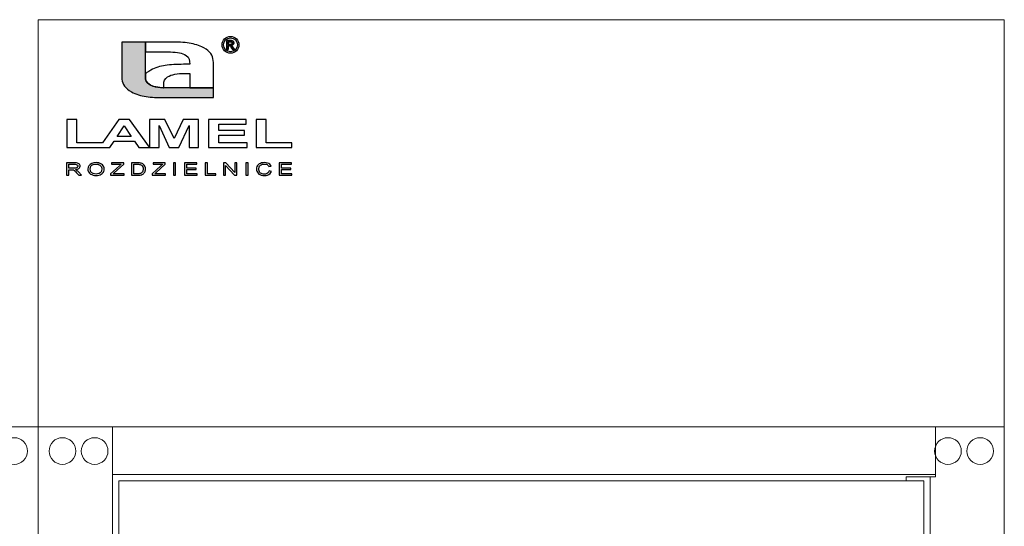
# Model space of a CAD drawing. Units: millimetres. Extents: x -3402 to 8400, y 0 to 6290.
# Drawn here: x 3979 to 4590, y 5014 to 5328 of the extents above; entities that cross this region are included whole.
import ezdxf
from ezdxf.enums import TextEntityAlignment as Align

# ---------------------------------------------------------------- set-up
doc = ezdxf.new("R2010")
doc.units = ezdxf.units.MM
doc.header["$MEASUREMENT"] = 0
doc.layers.add('2DE_OBJ_Lamel-DISTR', color=255, linetype='Continuous', lineweight=18)
doc.layers.add('LAM_WIDOK', color=3, linetype='Continuous')
doc.styles.add('CP_ATTR', font='ARIAL.TTF')

# ---------------------------------------------------------------- blocks, each defined once
blk = doc.blocks.new('LML0351_02')
at = {"layer": 'LAM_WIDOK', "lineweight": 25}
blk.add_hatch(color=256, dxfattribs=at).paths.add_polyline_path([(33.27, -17.74), (33.25, -16.94), (33.25, -6.96), (25.91, -6.96), (25.91, -17.22), (25.93, -17.88), (25.98, -18.5), (26.08, -19.08), (26.24, -19.63), (26.47, -20.15), (26.77, -20.64), (27.16, -21.1), (27.65, -21.55), (28.24, -21.99), (28.95, -22.41), (29.48, -22.68), (30.02, -22.93), (30.56, -23.14), (31.12, -23.34), (31.69, -23.5), (32.27, -23.65), (32.86, -23.77), (33.48, -23.88), (34.11, -23.96), (34.76, -24.03), (35.43, -24.09), (36.13, -24.13), (36.85, -24.17), (37.6, -24.19), (38.38, -24.2), (39.19, -24.21), (40.03, -24.21), (54.41, -24.21), (54.41, -21.19), (40.92, -21.19), (40.06, -21.19), (39.24, -21.16), (38.48, -21.12), (37.77, -21.06), (37.11, -20.97), (36.5, -20.86), (35.92, -20.71), (35.39, -20.53), (34.89, -20.32), (34.42, -20.06), (33.87, -19.62), (33.53, -19.08), (33.34, -18.46)])
at = {"layer": 'LAM_WIDOK', "linetype": 'Continuous'}
for p, q in [((25.91, -6.96), (25.91, -17.22)), ((33.25, -6.96), (25.91, -6.96)), ((33.25, -6.95), (33.25, -9.97)), ((40.28, -6.95), (33.25, -6.95)), ((33.25, -16.94), (33.25, -6.96)), ((41.12, -6.96), (40.28, -6.95)), ((41.93, -6.96), (41.12, -6.96)), ((42.71, -6.98), (41.93, -6.96)), ((43.46, -7), (42.71, -6.98)), ((44.18, -7.03), (43.46, -7)), ((44.88, -7.07), (44.18, -7.03)), ((45.56, -7.13), (44.88, -7.07)), ((46.21, -7.2), (45.56, -7.13)), ((46.84, -7.29), (46.21, -7.2)), ((47.45, -7.39), (46.84, -7.29)), ((48.05, -7.52), (47.45, -7.39)), ((48.63, -7.66), (48.05, -7.52)), ((49.2, -7.83), (48.63, -7.66)), ((49.75, -8.02), (49.2, -7.83)), ((50.3, -8.24), (49.75, -8.02)), ((50.83, -8.48), (50.3, -8.24)), ((51.36, -8.76), (50.83, -8.48)), ((52.08, -9.18), (51.36, -8.76)), ((58.54, -6.45), (58.54, -9.24)), ((59.5, -6.45), (58.54, -6.45)), ((58.54, -9.24), (58.54, -6.45)), ((58.54, -6.45), (59.5, -6.45)), ((58.99, -6.83), (59.51, -6.83)), ((58.99, -7.68), (58.99, -6.83)), ((58.99, -6.83), (58.99, -7.68)), ((59.51, -6.83), (58.99, -6.83)), ((59.55, -7.68), (58.99, -7.68)), ((58.99, -7.68), (59.55, -7.68)), ((58.99, -8.06), (59.26, -8.06)), ((58.99, -9.24), (58.99, -8.06)), ((59.26, -8.06), (58.99, -8.06)), ((58.99, -8.06), (58.99, -9.24)), ((59.26, -8.06), (59.4, -8.07)), ((59.4, -8.07), (59.26, -8.06)), ((59.4, -8.07), (59.53, -8.1)), ((59.53, -8.1), (59.4, -8.07)), ((59.8, -6.46), (59.5, -6.45)), ((59.5, -6.45), (59.8, -6.46)), ((59.51, -6.83), (59.71, -6.83)), ((59.71, -6.83), (59.51, -6.83)), ((59.53, -8.1), (59.62, -8.16)), ((59.62, -8.16), (59.53, -8.1)), ((59.79, -7.66), (59.55, -7.68)), ((59.55, -7.68), (59.79, -7.66)), ((59.62, -8.16), (59.75, -8.29)), ((59.75, -8.29), (59.62, -8.16)), ((59.71, -6.83), (59.87, -6.85)), ((59.87, -6.85), (59.71, -6.83)), ((59.75, -8.29), (59.91, -8.5)), ((59.91, -8.5), (59.75, -8.29)), ((59.97, -7.62), (59.79, -7.66)), ((59.79, -7.66), (59.97, -7.62)), ((60.04, -6.48), (59.8, -6.46)), ((59.8, -6.46), (60.04, -6.48)), ((59.87, -6.85), (59.97, -6.87)), ((59.97, -6.87), (59.87, -6.85)), ((59.9, -8), (60.13, -7.96)), ((60.13, -7.96), (59.9, -8)), ((59.99, -8.04), (59.9, -8)), ((59.9, -8), (59.99, -8.04)), ((59.91, -8.5), (60.1, -8.8)), ((60.1, -8.8), (59.91, -8.5)), ((59.97, -6.87), (60.05, -6.91)), ((60.05, -6.91), (59.97, -6.87)), ((60.09, -7.56), (59.97, -7.62)), ((59.97, -7.62), (60.09, -7.56)), ((60.07, -8.09), (59.99, -8.04)), ((59.99, -8.04), (60.07, -8.09)), ((60.22, -6.53), (60.04, -6.48)), ((60.04, -6.48), (60.22, -6.53)), ((60.05, -6.91), (60.12, -6.96)), ((60.12, -6.96), (60.05, -6.91)), ((60.14, -8.14), (60.07, -8.09)), ((60.07, -8.09), (60.14, -8.14)), ((60.17, -7.47), (60.09, -7.56)), ((60.09, -7.56), (60.17, -7.47)), ((60.1, -8.8), (60.35, -9.24)), ((60.35, -9.24), (60.1, -8.8)), ((60.12, -6.96), (60.17, -7.02)), ((60.17, -7.02), (60.12, -6.96)), ((60.13, -7.96), (60.32, -7.87)), ((60.32, -7.87), (60.13, -7.96)), ((60.26, -8.28), (60.14, -8.14)), ((60.14, -8.14), (60.26, -8.28)), ((60.17, -7.02), (60.21, -7.09)), ((60.21, -7.09), (60.17, -7.02)), ((60.22, -7.37), (60.17, -7.47)), ((60.17, -7.47), (60.22, -7.37)), ((60.21, -7.09), (60.23, -7.16)), ((60.23, -7.16), (60.21, -7.09)), ((60.35, -6.59), (60.22, -6.53)), ((60.22, -6.53), (60.35, -6.59)), ((60.24, -7.24), (60.22, -7.37)), ((60.22, -7.37), (60.24, -7.24)), ((60.23, -7.16), (60.24, -7.24)), ((60.24, -7.24), (60.23, -7.16)), ((60.4, -8.46), (60.26, -8.28)), ((60.26, -8.28), (60.4, -8.46)), ((60.32, -7.87), (60.48, -7.74)), ((60.48, -7.74), (60.32, -7.87)), ((60.47, -6.68), (60.35, -6.59)), ((60.35, -6.59), (60.47, -6.68)), ((60.55, -8.7), (60.4, -8.46)), ((60.4, -8.46), (60.55, -8.7)), ((60.57, -6.8), (60.47, -6.68)), ((60.47, -6.68), (60.57, -6.8)), ((60.48, -7.74), (60.6, -7.58)), ((60.6, -7.58), (60.48, -7.74)), ((60.89, -9.24), (60.55, -8.7)), ((60.55, -8.7), (60.89, -9.24)), ((60.64, -6.93), (60.57, -6.8)), ((60.57, -6.8), (60.64, -6.93)), ((60.6, -7.58), (60.68, -7.4)), ((60.68, -7.4), (60.6, -7.58)), ((60.69, -7.07), (60.64, -6.93)), ((60.64, -6.93), (60.69, -7.07)), ((60.68, -7.4), (60.7, -7.21)), ((60.7, -7.21), (60.68, -7.4)), ((60.7, -7.21), (60.69, -7.07)), ((60.69, -7.07), (60.7, -7.21)), ((33.25, -9.97), (39.39, -9.97)), ((39.39, -9.97), (40.26, -9.98)), ((40.26, -9.98), (41.07, -10)), ((41.07, -10), (41.83, -10.04)), ((41.83, -10.04), (42.54, -10.11)), ((42.54, -10.11), (43.2, -10.19)), ((43.2, -10.19), (43.82, -10.31)), ((43.82, -10.31), (44.39, -10.45)), ((44.39, -10.45), (44.93, -10.63)), ((44.93, -10.63), (45.43, -10.85)), ((45.43, -10.85), (45.89, -11.1)), ((45.89, -11.1), (46.5, -11.62)), ((46.5, -11.62), (46.85, -12.25)), ((52.67, -9.61), (52.08, -9.18)), ((53.16, -10.06), (52.67, -9.61)), ((53.55, -10.53), (53.16, -10.06)), ((53.85, -11.02), (53.55, -10.53)), ((54.08, -11.54), (53.85, -11.02)), ((54.23, -12.08), (54.08, -11.54)), ((54.34, -12.67), (54.23, -12.08)), ((58.54, -9.24), (58.99, -9.24)), ((58.99, -9.24), (58.54, -9.24)), ((60.35, -9.24), (60.89, -9.24)), ((60.89, -9.24), (60.35, -9.24)), ((36.01, -15.14), (35.47, -15.38)), ((36.55, -14.92), (36.01, -15.14)), ((37.1, -14.73), (36.55, -14.92)), ((37.67, -14.57), (37.1, -14.73)), ((38.24, -14.42), (37.67, -14.57)), ((38.84, -14.3), (38.24, -14.42)), ((39.44, -14.19), (38.84, -14.3)), ((40.07, -14.11), (39.44, -14.19)), ((40.72, -14.04), (40.07, -14.11)), ((41.39, -13.98), (40.72, -14.04)), ((42.08, -13.94), (41.39, -13.98)), ((42.8, -13.91), (42.08, -13.94)), ((43.55, -13.89), (42.8, -13.91)), ((44.32, -13.87), (43.55, -13.89)), ((45.13, -13.86), (44.32, -13.87)), ((45.96, -13.86), (45.13, -13.86)), ((47.04, -13.86), (45.96, -13.86)), ((46.85, -12.25), (47, -13)), ((47, -13), (47.04, -13.86)), ((54.39, -13.29), (54.34, -12.67)), ((54.41, -13.95), (54.39, -13.29)), ((54.41, -21.19), (54.41, -13.95)), ((25.91, -17.22), (25.93, -17.88)), ((25.93, -17.88), (25.98, -18.5)), ((33.72, -16.45), (33.25, -16.86)), ((33.25, -16.86), (33.25, -16.94)), ((33.27, -17.74), (33.25, -16.94)), ((33.25, -16.94), (33.27, -17.74)), ((33.34, -18.46), (33.27, -17.74)), ((33.27, -17.74), (33.34, -18.46)), ((34.28, -16.05), (33.72, -16.45)), ((34.94, -15.65), (34.28, -16.05)), ((35.47, -15.38), (34.94, -15.65)), ((39.21, -18.77), (39.56, -18.24)), ((39.56, -18.24), (40.1, -17.79)), ((40.1, -17.79), (40.62, -17.52)), ((40.62, -17.52), (41.18, -17.28)), ((41.18, -17.28), (41.78, -17.1)), ((41.78, -17.1), (42.43, -16.95)), ((42.43, -16.95), (43.14, -16.84)), ((43.14, -16.84), (43.9, -16.76)), ((43.9, -16.76), (44.72, -16.71)), ((44.72, -16.71), (45.61, -16.68)), ((45.61, -16.68), (46.57, -16.67)), ((46.57, -16.67), (47.03, -16.67)), ((47.03, -16.67), (47.03, -21.19)), ((25.98, -18.5), (26.08, -19.08)), ((26.08, -19.08), (26.24, -19.63)), ((26.24, -19.63), (26.47, -20.15)), ((26.47, -20.15), (26.77, -20.64)), ((26.77, -20.64), (27.16, -21.1)), ((27.16, -21.1), (27.65, -21.55)), ((33.53, -19.08), (33.34, -18.46)), ((33.34, -18.46), (33.53, -19.08)), ((33.87, -19.62), (33.53, -19.08)), ((33.53, -19.08), (33.87, -19.62)), ((34.42, -20.06), (33.87, -19.62)), ((33.87, -19.62), (34.42, -20.06)), ((34.89, -20.32), (34.42, -20.06)), ((34.42, -20.06), (34.98, -20.36)), ((35.39, -20.53), (34.89, -20.32)), ((34.98, -20.36), (35.12, -20.42)), ((35.12, -20.42), (35.59, -20.6)), ((35.92, -20.71), (35.39, -20.53)), ((35.59, -20.6), (35.75, -20.65)), ((35.75, -20.65), (36.32, -20.81)), ((36.5, -20.86), (35.92, -20.71)), ((36.32, -20.81), (36.41, -20.84)), ((36.41, -20.84), (37.16, -20.98)), ((37.11, -20.97), (36.5, -20.86)), ((37.77, -21.06), (37.11, -20.97)), ((37.16, -20.98), (37.98, -21.08)), ((38.48, -21.12), (37.77, -21.06)), ((37.98, -21.08), (38.08, -21.09)), ((38.08, -21.09), (38.9, -21.15)), ((39.24, -21.16), (38.48, -21.12)), ((38.9, -21.15), (38.94, -21.15)), ((38.94, -20.9), (38.96, -20.1)), ((38.94, -21.15), (38.94, -20.9)), ((38.96, -20.1), (39.03, -19.39)), ((39.03, -19.39), (39.21, -18.77)), ((40.06, -21.19), (39.24, -21.16)), ((40.92, -21.19), (40.06, -21.19)), ((54.41, -21.19), (40.92, -21.19)), ((47.03, -21.19), (54.41, -21.19)), ((54.41, -24.21), (54.41, -21.19)), ((27.65, -21.55), (28.24, -21.99)), ((28.24, -21.99), (28.95, -22.41)), ((28.95, -22.41), (29.48, -22.68)), ((29.48, -22.68), (30.02, -22.93)), ((30.02, -22.93), (30.56, -23.14)), ((30.56, -23.14), (31.12, -23.34)), ((31.12, -23.34), (31.69, -23.5)), ((31.69, -23.5), (32.27, -23.65)), ((32.27, -23.65), (32.86, -23.77)), ((32.86, -23.77), (33.48, -23.88)), ((33.48, -23.88), (34.11, -23.96)), ((34.11, -23.96), (34.76, -24.03)), ((34.76, -24.03), (35.43, -24.09)), ((35.43, -24.09), (36.13, -24.13)), ((36.13, -24.13), (36.85, -24.17)), ((36.85, -24.17), (37.6, -24.19)), ((37.6, -24.19), (38.38, -24.2)), ((38.38, -24.2), (39.19, -24.21)), ((39.19, -24.21), (40.03, -24.21)), ((40.03, -24.21), (54.41, -24.21)), ((8.82, -31.05), (8.82, -39.71)), ((11.99, -31.05), (8.82, -31.05)), ((11.99, -31.05), (8.82, -31.05)), ((8.82, -31.05), (8.82, -39.71)), ((11.99, -38.23), (11.99, -31.05)), ((11.99, -38.23), (11.99, -31.05)), ((25.01, -30.97), (19.89, -38.23)), ((25.01, -30.97), (19.89, -38.23)), ((24.49, -36.26), (26.64, -33.01)), ((28.37, -30.97), (25.01, -30.97)), ((28.37, -30.97), (25.01, -30.97)), ((26.64, -33.01), (28.82, -36.26)), ((34.55, -39.56), (28.37, -30.97)), ((34.55, -39.56), (28.37, -30.97)), ((34.55, -30.97), (34.55, -39.71)), ((39.31, -30.97), (34.55, -30.97)), ((37.51, -39.71), (37.52, -32.83)), ((37.52, -32.83), (40.63, -39.71)), ((42.17, -36.94), (39.31, -30.97)), ((44.98, -30.97), (42.17, -36.94)), ((43.68, -39.71), (46.8, -32.83)), ((49.77, -30.97), (44.98, -30.97)), ((46.8, -32.83), (46.82, -39.71)), ((49.77, -39.71), (49.77, -30.97)), ((64.58, -30.97), (52.9, -30.97)), ((52.9, -30.97), (52.9, -39.71)), ((56.06, -32.44), (64.58, -32.44)), ((56.06, -34.38), (56.06, -32.44)), ((64.58, -32.44), (64.58, -30.97)), ((67.63, -31.05), (67.63, -39.71)), ((70.79, -31.05), (67.63, -31.05)), ((70.79, -38.23), (70.79, -31.05)), ((28.82, -36.26), (24.49, -36.26)), ((63.99, -34.38), (56.06, -34.38)), ((56.06, -38.23), (56.06, -35.85)), ((56.06, -35.85), (63.99, -35.85)), ((63.99, -35.85), (63.99, -34.38)), ((8.82, -39.71), (18.86, -39.71)), ((8.82, -39.71), (18.86, -39.71)), ((19.89, -38.23), (11.99, -38.23)), ((19.89, -38.23), (11.99, -38.23)), ((18.86, -39.71), (19.91, -39.71)), ((18.86, -39.71), (19.91, -39.71)), ((19.91, -39.71), (22.22, -39.71)), ((19.91, -39.71), (22.22, -39.71)), ((22.22, -39.71), (23.52, -37.74)), ((22.22, -39.71), (23.52, -37.74)), ((23.52, -37.74), (29.86, -37.74)), ((23.52, -37.74), (29.86, -37.74)), ((29.86, -37.74), (31.2, -39.71)), ((29.86, -37.74), (31.2, -39.71)), ((31.2, -39.71), (34.55, -39.71)), ((31.2, -39.71), (34.55, -39.71)), ((34.55, -39.71), (34.55, -39.56)), ((34.55, -39.71), (34.55, -39.56)), ((34.55, -39.71), (37.51, -39.71)), ((40.63, -39.71), (43.68, -39.71)), ((46.82, -39.71), (49.77, -39.71)), ((52.9, -39.71), (64.87, -39.71)), ((64.87, -38.23), (56.06, -38.23)), ((64.87, -39.71), (64.87, -38.23)), ((67.63, -39.71), (78.72, -39.71)), ((78.72, -38.23), (70.79, -38.23)), ((78.72, -39.71), (78.72, -38.23)), ((8.79, -44.46), (8.79, -48.33)), ((11.12, -44.46), (8.79, -44.46)), ((9.49, -46.16), (9.49, -44.89)), ((9.49, -44.89), (11.15, -44.89)), ((11.55, -44.47), (11.12, -44.46)), ((11.15, -44.89), (11.5, -44.91)), ((11.5, -44.91), (11.78, -44.96)), ((11.9, -44.51), (11.55, -44.47)), ((11.78, -44.96), (11.99, -45.06)), ((12.18, -44.57), (11.9, -44.51)), ((11.99, -45.06), (12.14, -45.19)), ((12.12, -45.86), (12.02, -45.95)), ((12.2, -45.75), (12.12, -45.86)), ((12.14, -45.19), (12.23, -45.34)), ((12.41, -44.65), (12.18, -44.57)), ((12.25, -45.63), (12.2, -45.75)), ((12.23, -45.34), (12.26, -45.51)), ((12.26, -45.51), (12.25, -45.63)), ((12.6, -44.78), (12.41, -44.65)), ((12.76, -44.93), (12.6, -44.78)), ((12.88, -45.12), (12.76, -44.93)), ((12.82, -46.01), (12.94, -45.78)), ((12.95, -45.31), (12.88, -45.12)), ((12.94, -45.78), (12.98, -45.52)), ((12.98, -45.52), (12.95, -45.31)), ((15.47, -45.86), (15.4, -46.45)), ((15.71, -45.35), (15.47, -45.86)), ((16.1, -44.94), (15.71, -45.35)), ((16.62, -44.64), (16.1, -44.94)), ((16.17, -45.94), (16.35, -45.52)), ((16.35, -45.52), (16.65, -45.22)), ((17.23, -44.46), (16.62, -44.64)), ((16.65, -45.22), (17.03, -45.01)), ((17.03, -45.01), (17.46, -44.89)), ((17.93, -44.4), (17.23, -44.46)), ((17.46, -44.89), (17.93, -44.85)), ((18.4, -44.42), (17.93, -44.4)), ((17.93, -44.85), (18.27, -44.87)), ((18.27, -44.87), (18.58, -44.93)), ((18.84, -44.51), (18.4, -44.42)), ((18.58, -44.93), (18.87, -45.04)), ((19.24, -44.65), (18.84, -44.51)), ((18.87, -45.04), (19.13, -45.19)), ((19.13, -45.19), (19.34, -45.37)), ((19.6, -44.85), (19.24, -44.65)), ((19.34, -45.37), (19.51, -45.59)), ((19.51, -45.59), (19.63, -45.83)), ((19.9, -45.08), (19.6, -44.85)), ((19.63, -45.83), (19.71, -46.11)), ((20.14, -45.37), (19.9, -45.08)), ((20.31, -45.68), (20.14, -45.37)), ((20.41, -46.03), (20.31, -45.68)), ((25.17, -45.39), (22.46, -47.86)), ((22.77, -44.46), (22.77, -44.91)), ((26.54, -44.46), (22.77, -44.46)), ((22.77, -44.91), (25.72, -44.91)), ((23.59, -47.61), (26.54, -44.91)), ((25.36, -45.21), (25.17, -45.39)), ((25.54, -45.06), (25.36, -45.21)), ((25.72, -44.91), (25.54, -45.06)), ((26.54, -44.91), (26.54, -44.46)), ((28.93, -44.46), (28.93, -48.33)), ((30.74, -44.46), (28.93, -44.46)), ((29.63, -47.88), (29.63, -44.91)), ((29.63, -44.91), (30.74, -44.91)), ((31.12, -44.47), (30.74, -44.46)), ((30.74, -44.91), (31.11, -44.92)), ((31.11, -44.92), (31.41, -44.95)), ((31.43, -44.49), (31.12, -44.47)), ((31.41, -44.95), (31.63, -44.99)), ((31.68, -44.52), (31.43, -44.49)), ((31.63, -44.99), (31.88, -45.09)), ((31.96, -44.58), (31.68, -44.52)), ((31.88, -45.09), (32.1, -45.24)), ((32.22, -44.67), (31.96, -44.58)), ((32.1, -45.24), (32.29, -45.43)), ((32.45, -44.79), (32.22, -44.67)), ((32.29, -45.43), (32.44, -45.68)), ((32.44, -45.68), (32.53, -45.99)), ((32.7, -44.98), (32.45, -44.79)), ((32.91, -45.2), (32.7, -44.98)), ((33.07, -45.46), (32.91, -45.2)), ((33.19, -45.74), (33.07, -45.46)), ((33.25, -46.05), (33.19, -45.74)), ((38.07, -45.39), (35.36, -47.86)), ((35.67, -44.46), (35.67, -44.91)), ((39.43, -44.46), (35.67, -44.46)), ((35.67, -44.91), (38.61, -44.91)), ((36.48, -47.61), (39.43, -44.91)), ((38.26, -45.21), (38.07, -45.39)), ((38.44, -45.06), (38.26, -45.21)), ((38.61, -44.91), (38.44, -45.06)), ((39.43, -44.91), (39.43, -44.46)), ((41.95, -44.46), (41.95, -48.33)), ((42.65, -44.46), (41.95, -44.46)), ((42.65, -48.33), (42.65, -44.46)), ((45.44, -44.46), (45.44, -48.33)), ((49.23, -44.46), (45.44, -44.46)), ((46.14, -46.11), (46.14, -44.91)), ((46.14, -44.91), (49.23, -44.91)), ((49.23, -44.91), (49.23, -44.46)), ((51.84, -44.46), (51.84, -48.33)), ((52.54, -44.46), (51.84, -44.46)), ((52.54, -47.88), (52.54, -44.46)), ((57.49, -44.46), (57.49, -48.33)), ((58.2, -44.46), (57.49, -44.46)), ((58.16, -45.29), (60.95, -48.33)), ((58.16, -48.33), (58.16, -45.29)), ((60.99, -47.51), (58.2, -44.46)), ((61.66, -44.46), (60.99, -44.46)), ((60.99, -44.46), (60.99, -47.51)), ((61.66, -48.33), (61.66, -44.46)), ((64.48, -44.46), (64.48, -48.33)), ((65.19, -44.46), (64.48, -44.46)), ((65.19, -48.33), (65.19, -44.46)), ((67.89, -45.63), (67.79, -45.98)), ((68.07, -45.31), (67.89, -45.63)), ((68.31, -45.04), (68.07, -45.31)), ((68.61, -44.81), (68.31, -45.04)), ((68.49, -46.11), (68.54, -45.87)), ((68.54, -45.87), (68.63, -45.62)), ((68.96, -44.63), (68.61, -44.81)), ((68.63, -45.62), (68.77, -45.4)), ((68.77, -45.4), (68.96, -45.21)), ((69.36, -44.5), (68.96, -44.63)), ((68.96, -45.21), (69.21, -45.05)), ((69.21, -45.05), (69.5, -44.93)), ((69.79, -44.42), (69.36, -44.5)), ((69.5, -44.93), (69.84, -44.86)), ((70.24, -44.4), (69.79, -44.42)), ((69.84, -44.86), (70.22, -44.83)), ((70.22, -44.83), (70.55, -44.85)), ((70.74, -44.43), (70.24, -44.4)), ((70.55, -44.85), (70.84, -44.92)), ((71.18, -44.53), (70.74, -44.43)), ((70.84, -44.92), (71.1, -45.03)), ((71.1, -45.03), (71.31, -45.18)), ((71.57, -44.69), (71.18, -44.53)), ((71.31, -45.18), (71.49, -45.39)), ((71.49, -45.39), (71.63, -45.64)), ((71.89, -44.92), (71.57, -44.69)), ((71.63, -45.64), (72.32, -45.52)), ((72.14, -45.19), (71.89, -44.92)), ((72.32, -45.52), (72.14, -45.19)), ((74.84, -44.46), (74.84, -48.33)), ((78.63, -44.46), (74.84, -44.46)), ((75.54, -46.11), (75.54, -44.91)), ((75.54, -44.91), (78.63, -44.91)), ((78.63, -44.91), (78.63, -44.46)), ((8.79, -48.33), (9.49, -48.33)), ((10.98, -46.16), (9.49, -46.16)), ((9.49, -46.61), (10.29, -46.61)), ((9.49, -48.33), (9.49, -46.61)), ((10.29, -46.61), (10.46, -46.61)), ((10.46, -46.61), (10.58, -46.62)), ((10.58, -46.62), (10.68, -46.63)), ((10.68, -46.63), (10.79, -46.65)), ((10.79, -46.65), (10.89, -46.69)), ((10.89, -46.69), (11, -46.73)), ((11.27, -46.15), (10.98, -46.16)), ((11, -46.73), (11.1, -46.8)), ((11.1, -46.8), (11.22, -46.88)), ((11.22, -46.88), (11.35, -46.99)), ((11.52, -46.13), (11.27, -46.15)), ((11.35, -46.99), (11.49, -47.14)), ((11.49, -47.14), (11.66, -47.31)), ((11.51, -46.57), (11.96, -46.5)), ((11.68, -46.63), (11.51, -46.57)), ((11.72, -46.09), (11.52, -46.13)), ((11.66, -47.31), (11.85, -47.53)), ((11.81, -46.7), (11.68, -46.63)), ((11.88, -46.03), (11.72, -46.09)), ((11.92, -46.76), (11.81, -46.7)), ((11.85, -47.53), (12.54, -48.33)), ((12.02, -45.95), (11.88, -46.03)), ((12.12, -46.91), (11.92, -46.76)), ((11.96, -46.5), (12.34, -46.38)), ((12.31, -47.08), (12.12, -46.91)), ((12.5, -47.28), (12.31, -47.08)), ((12.34, -46.38), (12.62, -46.21)), ((13.4, -48.33), (12.5, -47.28)), ((12.54, -48.33), (13.4, -48.33)), ((12.62, -46.21), (12.82, -46.01)), ((15.4, -46.45), (15.43, -46.78)), ((15.43, -46.78), (15.53, -47.1)), ((15.53, -47.1), (15.7, -47.41)), ((15.7, -47.41), (15.93, -47.7)), ((15.93, -47.7), (16.23, -47.94)), ((16.11, -46.46), (16.17, -45.94)), ((16.17, -46.9), (16.11, -46.46)), ((16.34, -47.26), (16.17, -46.9)), ((16.23, -47.94), (16.59, -48.14)), ((16.63, -47.56), (16.34, -47.26)), ((16.59, -48.14), (17, -48.28)), ((17, -47.78), (16.63, -47.56)), ((17.43, -47.92), (17, -47.78)), ((17, -48.28), (17.44, -48.37)), ((17.92, -47.96), (17.43, -47.92)), ((17.44, -48.37), (17.92, -48.4)), ((18.41, -47.92), (17.92, -47.96)), ((17.92, -48.4), (18.37, -48.37)), ((18.37, -48.37), (18.8, -48.29)), ((18.85, -47.78), (18.41, -47.92)), ((18.8, -48.29), (19.2, -48.16)), ((19.22, -47.56), (18.85, -47.78)), ((19.2, -48.16), (19.57, -47.98)), ((19.5, -47.25), (19.22, -47.56)), ((19.67, -46.86), (19.5, -47.25)), ((19.57, -47.98), (19.88, -47.74)), ((19.73, -46.41), (19.67, -46.86)), ((19.71, -46.11), (19.73, -46.41)), ((19.88, -47.74), (20.12, -47.46)), ((20.12, -47.46), (20.3, -47.13)), ((20.3, -47.13), (20.41, -46.78)), ((20.45, -46.4), (20.41, -46.03)), ((20.41, -46.78), (20.45, -46.4)), ((22.46, -47.86), (22.46, -48.33)), ((22.46, -48.33), (26.63, -48.33)), ((23.26, -47.88), (23.59, -47.61)), ((26.63, -47.88), (23.26, -47.88)), ((26.63, -48.33), (26.63, -47.88)), ((28.93, -48.33), (30.83, -48.33)), ((30.75, -47.88), (29.63, -47.88)), ((31.07, -47.88), (30.75, -47.88)), ((30.83, -48.33), (31.13, -48.33)), ((31.35, -47.85), (31.07, -47.88)), ((31.13, -48.33), (31.41, -48.31)), ((31.57, -47.81), (31.35, -47.85)), ((31.41, -48.31), (31.67, -48.27)), ((31.75, -47.76), (31.57, -47.81)), ((31.67, -48.27), (31.91, -48.22)), ((31.91, -47.69), (31.75, -47.76)), ((32.04, -47.61), (31.91, -47.69)), ((31.91, -48.22), (32.11, -48.15)), ((32.19, -47.48), (32.04, -47.61)), ((32.11, -48.15), (32.3, -48.07)), ((32.32, -47.31), (32.19, -47.48)), ((32.3, -48.07), (32.47, -47.98)), ((32.42, -47.12), (32.32, -47.31)), ((32.5, -46.9), (32.42, -47.12)), ((32.47, -47.98), (32.63, -47.86)), ((32.55, -46.65), (32.5, -46.9)), ((32.53, -45.99), (32.56, -46.37)), ((32.56, -46.37), (32.55, -46.65)), ((32.63, -47.86), (32.78, -47.72)), ((32.78, -47.72), (32.92, -47.56)), ((32.92, -47.56), (33.04, -47.37)), ((33.04, -47.37), (33.14, -47.16)), ((33.14, -47.16), (33.22, -46.92)), ((33.22, -46.92), (33.26, -46.66)), ((33.28, -46.38), (33.25, -46.05)), ((33.26, -46.66), (33.28, -46.38)), ((35.36, -47.86), (35.36, -48.33)), ((35.36, -48.33), (39.53, -48.33)), ((36.16, -47.88), (36.48, -47.61)), ((39.53, -47.88), (36.16, -47.88)), ((39.53, -48.33), (39.53, -47.88)), ((41.95, -48.33), (42.65, -48.33)), ((45.44, -48.33), (49.35, -48.33)), ((49.04, -46.11), (46.14, -46.11)), ((46.14, -47.88), (46.14, -46.56)), ((46.14, -46.56), (49.04, -46.56)), ((49.35, -47.88), (46.14, -47.88)), ((49.04, -46.56), (49.04, -46.11)), ((49.35, -48.33), (49.35, -47.88)), ((51.84, -48.33), (55.13, -48.33)), ((55.13, -47.88), (52.54, -47.88)), ((55.13, -48.33), (55.13, -47.88)), ((57.49, -48.33), (58.16, -48.33)), ((60.95, -48.33), (61.66, -48.33)), ((64.48, -48.33), (65.19, -48.33)), ((67.79, -45.98), (67.75, -46.37)), ((67.75, -46.37), (67.79, -46.73)), ((67.79, -46.73), (67.88, -47.08)), ((67.88, -47.08), (68.03, -47.41)), ((68.03, -47.41), (68.25, -47.7)), ((68.25, -47.7), (68.52, -47.95)), ((68.47, -46.37), (68.49, -46.11)), ((68.49, -46.68), (68.47, -46.37)), ((68.56, -46.97), (68.49, -46.68)), ((68.52, -47.95), (68.84, -48.14)), ((68.67, -47.23), (68.56, -46.97)), ((68.82, -47.45), (68.67, -47.23)), ((69.02, -47.64), (68.82, -47.45)), ((68.84, -48.14), (69.23, -48.29)), ((69.27, -47.78), (69.02, -47.64)), ((69.23, -48.29), (69.7, -48.37)), ((69.56, -47.88), (69.27, -47.78)), ((69.85, -47.94), (69.56, -47.88)), ((69.7, -48.37), (70.23, -48.4)), ((70.17, -47.96), (69.85, -47.94)), ((70.54, -47.94), (70.17, -47.96)), ((70.23, -48.4), (70.75, -48.36)), ((70.87, -47.85), (70.54, -47.94)), ((70.75, -48.36), (71.21, -48.25)), ((71.16, -47.71), (70.87, -47.85)), ((71.4, -47.52), (71.16, -47.71)), ((71.21, -48.25), (71.62, -48.07)), ((71.58, -47.28), (71.4, -47.52)), ((71.71, -46.98), (71.58, -47.28)), ((71.62, -48.07), (71.96, -47.81)), ((72.41, -47.11), (71.71, -46.98)), ((71.96, -47.81), (72.22, -47.49)), ((72.22, -47.49), (72.41, -47.11)), ((74.84, -48.33), (78.75, -48.33)), ((78.43, -46.11), (75.54, -46.11)), ((75.54, -46.56), (78.43, -46.56)), ((75.54, -47.88), (75.54, -46.56)), ((78.75, -47.88), (75.54, -47.88)), ((78.43, -46.56), (78.43, -46.11)), ((78.75, -48.33), (78.75, -47.88))]:
    blk.add_line(p, q, dxfattribs=at)
at = {"layer": 'LAM_WIDOK'}
for radius in [2.6, 2.17]:
    blk.add_circle((59.69, -7.81), radius, dxfattribs=at)
blk = doc.blocks.new('Rdlam_73-40601-07_5x4v9ce')
for p, q in [((-554, 625), (-554, 0)), ((-42.7, 594), (-42.7, 625)), ((-42.7, 595.5), (-554, 595.5)), ((-61, 594), (-61, 591.5)), ((-42.7, 594), (-61, 594)), ((-46, 594), (-46, 527.5)), ((-549.98, 591.5), (-549.98, 200.5)), ((-49.94, 591.5), (-549.98, 591.5)), ((-49.94, 527.5), (-49.94, 591.5))]:
    blk.add_line(p, q)
at = {"color": 2}
blk.add_lwpolyline([(-600, 878), (0, 878), (0, 625), (-600, 625)], close=True, dxfattribs=at)
blk.add_lwpolyline([(-600, 625), (0, 625), (0, 0), (-600, 0)], close=True)
for centre in [(-585, 610), (-565, 610), (-35, 610), (-15, 610)]:
    blk.add_circle(centre, 8.28)
at = {"xscale": 2, "yscale": 2}
blk.add_blockref('LML0351_02', (-600, 878), dxfattribs=at)
at = {"linetype": 'ByBlock', "style": 'CP_ATTR', "flags": 9}
for tag in ['NAME', 'NUMBER', 'GROUP', 'ARTICLE', 'PRODUCT-TYPE', 'ORDER-NO', 'PRODUCER', 'DN', 'PN', 'TEMPERATURE', 'VOLTAGE', 'POWER', 'FLOW', 'CHARACTER', 'OTHER']:
    blk.add_attdef(tag, text='', height=0.00005, dxfattribs=at).set_placement((-0.09, -0.02), align=Align.MIDDLE_LEFT)
blk = doc.blocks.new('Rdlam_73-42220-07_5waf0kd')
blk.add_lwpolyline([(0, 625), (500, 625), (500, 0), (0, 0)], close=True)
blk.add_circle((485, 610), 8.28)
at = {"linetype": 'ByBlock', "style": 'CP_ATTR', "flags": 9}
for tag in ['NAME', 'NUMBER', 'GROUP', 'ARTICLE', 'PRODUCT-TYPE', 'ORDER-NO', 'PRODUCER', 'DN', 'PN', 'TEMPERATURE', 'VOLTAGE', 'POWER', 'FLOW', 'CHARACTER', 'OTHER']:
    blk.add_attdef(tag, text='', height=0.00005, dxfattribs=at).set_placement((499.91, -0.02), align=Align.MIDDLE_LEFT)

msp = doc.modelspace()

# ---------------------------------------------------------------- block references
at = {"layer": '2DE_OBJ_Lamel-DISTR'}
for name, p in [('Rdlam_73-40601-07_5x4v9ce', (4590.22, 4450.45)), ('Rdlam_73-42220-07_5waf0kd', (3490.22, 4450.45))]:
    msp.add_blockref(name, p, dxfattribs=at)

doc.saveas('drawing.dxf')
